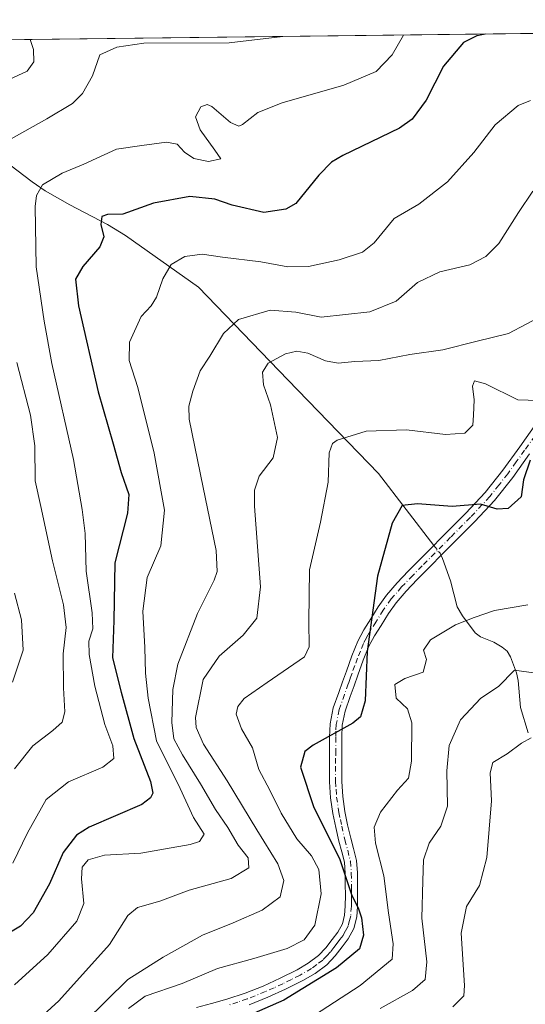
# Model space of a CAD drawing. Units: metres. Extents: x 579728 to 583161, y 4765911 to 4768265.
# Drawn here: x 579912 to 580038, y 4767987 to 4768232 of the extents above; entities that cross this region are included whole.
import ezdxf

# ---------------------------------------------------------------- set-up
doc = ezdxf.new("R2010")
doc.units = ezdxf.units.M
doc.header["$MEASUREMENT"] = 0
doc.linetypes.add('DGN Style 4', pattern=[2.6384748266838614, 1.318413404963828, -0.6592067024819142, 0.001648016756204785, -0.6592067024819142])
for name, color, linetype, lineweight in [('Arbolado forestal CxS', 92, 'Continuous', 0), ('Camino Cxs', 7, 'Continuous', 0), ('Camino eje', 30, 'DGN Style 4', 13), ('Comarca CxS', 21, 'Continuous', 0), ('Comunidad Autónoma CxS', 142, 'Continuous', 0), ('Corriente natural lineal', 142, 'Continuous', 13), ('Corriente natural lineal oculto', 9, 'DGN Style 4', 13), ('Curva de nivel maestra', 30, 'Continuous', 30), ('Curva de nivel normal', 30, 'Continuous', 0), ('Entidad de ámbito territorial CxS', 92, 'Continuous', 0), ('Municipio CxS', 4, 'Continuous', 0), ('Provincia CxS', 1, 'Continuous', 0)]:
    doc.layers.add(name, color=color, linetype=linetype, lineweight=lineweight)

msp = doc.modelspace()

# ---------------------------------------------------------------- linework, layer by layer
at = {"layer": 'Arbolado forestal CxS', "color": 92, "linetype": 'Continuous', "lineweight": 0, "extrusion": (0.14520870921617, 0.001725681610971513, 0.9893995415355474), "elevation": 92924.67766998796, "flags": 128}
msp.add_lwpolyline([(4760999.210872968, -629676.273036394), (4760999.210872968, -629846.8898724559)], dxfattribs=at)
at = {"layer": 'Arbolado forestal CxS', "color": 92, "linetype": 'Continuous', "lineweight": 0}
msp.add_polyline3d([(579739.2297999999, 4767288.8104, 473.8638999999966), (579733.3444999997, 4767791.982000001, 509.6006000000052), (579739.1601, 4767793.300100001, 510.437699999995), (579746.8701, 4767795.040100001, 511.5601000000024), (579760.8602, 4767800.960100001, 517.1677000000054), (579782.4001000002, 4767807.960100001, 526.9426999999996), (579762.4801000003, 4767819.8101, 527.388300000006), (579742.5601000004, 4767830.5801, 529.7317000000039), (579732.8203999996, 4767836.7896, 530.4011000000028), (579732.0674000002, 4767901.166099999, 547.9419999999955), (579735.8201000001, 4767901.920100001, 548.4070999999967), (579738.8501000004, 4767905.800100001, 548.6447999999946), (579731.9089000003, 4767914.722100001, 549.1922999999952), (579728.2800000003, 4768224.980000001, 551.1036000000023), (580043.2768999999, 4768228.723400001, 473.9213000000018), (580051.8431000002, 4768218.9331, 470.8975000000065), (580079.9250999996, 4768203.3299, 465.5939000000071), (580098.6473000003, 4768220.491699999, 471.6359999999986), (580112.8013000004, 4768229.5496, 474.2863999999972), (580328.1865999997, 4768232.109200001, 363.5908000000054)], dxfattribs=at)
at = {"layer": 'Camino Cxs', "color": 7, "linetype": 'Continuous', "lineweight": 0}
for points in [[(579955.9001000002, 4767986.6501, 453.9015999999974), (579959.6700999998, 4767987.6801, 453.6895999999979), (579963.4401000004, 4767988.700099999, 454.4121000000014), (579967.9801000003, 4767990.210100001, 455.3870000000024), (579972.4301000005, 4767992.0001, 454.6906000000017), (579976.7100999998, 4767993.9301, 458.2293000000063), (579980.9101, 4767996.0601, 463.0239000000002), (579983.6801000005, 4767997.6501, 465.429099999994), (579986.2500999998, 4767999.5701, 466.770399999994), (579988.0500999996, 4768001.470100001, 465.978099999993), (579989.6501000002, 4768003.550100001, 464.7854999999981), (579991.0301000001, 4768005.4101, 464.3788999999961), (579992.1601, 4768007.450099999, 464.168399999995), (579992.7100999998, 4768009.640100001, 464.6416000000027), (579992.8601000002, 4768011.870100001, 465.1074999999983), (579992.8901000004, 4768014.540100001, 464.046199999997), (579992.8800999997, 4768017.210100001, 462.5442999999942), (579992.8501000004, 4768019.9801, 464.2513999999938), (579992.6401000004, 4768022.7501, 466.5054999999993), (579992.0100999996, 4768025.370100001, 465.3285000000033), (579991.2801000001, 4768027.970100001, 464.8151999999973), (579990.5000999998, 4768031.4101, 465.7765000000073), (579989.7901, 4768034.880100001, 464.2869000000064), (579989.2100999998, 4768038.800100001, 464.8540999999968), (579988.9600999998, 4768042.7501, 471.7391000000061), (579988.9501, 4768046.6501, 480.5825000000041), (579988.9700999996, 4768050.5601, 483.4413000000059), (579988.9801000003, 4768053.850099999, 483.570000000007), (579989.0900999998, 4768057.1501, 482.3801999999997), (579989.9001000002, 4768061.100099999, 481.0383000000002), (579991.2500999998, 4768064.940099999, 480.3019999999961), (579992.1801000005, 4768067.610099999, 480.5507000000071), (579993.1300999997, 4768070.270099999, 480.8975999999967), (579994.5000999998, 4768074.020099999, 480.0065000000032), (579995.9801000003, 4768077.720100001, 477.8263000000007), (579997.4801000003, 4768080.530099999, 478.7872000000062), (579999.1801000005, 4768083.2301, 478.6638999999996), (580001.0500999996, 4768086.2301, 478.0803000000015), (580003.0900999998, 4768089.120100001, 477.7399000000005), (580005.7301000003, 4768092.170100001, 478.9064000000071), (580008.5301000001, 4768095.0801, 477.8347000000067), (580013.2401000002, 4768099.8301, 469.1935999999987), (580017.9501, 4768104.5701, 467.6098000000056), (580022.8501000004, 4768109.5101, 472.0890000000073), (580027.6201, 4768114.600099999, 474.4572000000044), (580032.0401, 4768120.200099999, 477.9731000000029), (580036.1901000004, 4768126.0001, 474.539300000004), (580040.3800999997, 4768131.8301, 477.6809000000067)], [(579955.9001000002, 4767986.6501, 453.9015999999974), (579959.6700999998, 4767987.6801, 453.6895999999979), (579963.4401000004, 4767988.700099999, 454.4121000000014), (579967.9801000003, 4767990.210100001, 455.3870000000024), (579972.4301000005, 4767992.0001, 454.6906000000017), (579976.7100999998, 4767993.9301, 458.2293000000063), (579980.9101, 4767996.0601, 463.0239000000002), (579983.6801000005, 4767997.6501, 465.429099999994), (579986.2500999998, 4767999.5701, 466.770399999994), (579988.0500999996, 4768001.470100001, 465.978099999993), (579989.6501000002, 4768003.550100001, 464.7854999999981), (579991.0301000001, 4768005.4101, 464.3788999999961), (579992.1601, 4768007.450099999, 464.168399999995), (579992.7100999998, 4768009.640100001, 464.6416000000027), (579992.8601000002, 4768011.870100001, 465.1074999999983), (579992.8901000004, 4768014.540100001, 464.046199999997), (579992.8800999997, 4768017.210100001, 462.5442999999942), (579992.8501000004, 4768019.9801, 464.2513999999938), (579992.6401000004, 4768022.7501, 466.5054999999993), (579992.0100999996, 4768025.370100001, 465.3285000000033), (579991.2801000001, 4768027.970100001, 464.8151999999973), (579990.5000999998, 4768031.4101, 465.7765000000073), (579989.7901, 4768034.880100001, 464.2869000000064), (579989.2100999998, 4768038.800100001, 464.8540999999968), (579988.9600999998, 4768042.7501, 471.7391000000061), (579988.9501, 4768046.6501, 480.5825000000041), (579988.9700999996, 4768050.5601, 483.4413000000059), (579988.9801000003, 4768053.850099999, 483.570000000007), (579989.0900999998, 4768057.1501, 482.3801999999997), (579989.9001000002, 4768061.100099999, 481.0383000000002), (579991.2500999998, 4768064.940099999, 480.3019999999961), (579992.1801000005, 4768067.610099999, 480.5507000000071), (579993.1300999997, 4768070.270099999, 480.8975999999967), (579994.5000999998, 4768074.020099999, 480.0065000000032), (579995.9801000003, 4768077.720100001, 477.8263000000007), (579997.4801000003, 4768080.530099999, 478.7872000000062), (579999.1801000005, 4768083.2301, 478.6638999999996), (580001.0500999996, 4768086.2301, 478.0803000000015), (580003.0900999998, 4768089.120100001, 477.7399000000005), (580005.7301000003, 4768092.170100001, 478.9064000000071), (580008.5301000001, 4768095.0801, 477.8347000000067), (580013.2401000002, 4768099.8301, 469.1935999999987), (580017.9501, 4768104.5701, 467.6098000000056), (580022.8501000004, 4768109.5101, 472.0890000000073), (580027.6201, 4768114.600099999, 474.4572000000044), (580032.0401, 4768120.200099999, 477.9731000000029), (580036.1901000004, 4768126.0001, 474.539300000004), (580040.3800999997, 4768131.8301, 477.6809000000067)], [(580038.6601, 4768124.2301, 472.8491999999969), (580034.4600999998, 4768118.380100001, 475.8931000000011), (580029.9200999998, 4768112.620100001, 473.6206999999995), (580025.0401, 4768107.4101, 469.100099999996), (580020.1001000004, 4768102.4301, 466.8083999999944), (580010.7001, 4768092.970100001, 476.2799999999989), (580007.9700999996, 4768090.130100001, 472.6683000000049), (580005.4801000003, 4768087.2501, 470.605899999995), (580003.5800999999, 4768084.5601, 474.2220999999991), (580001.7500999998, 4768081.620100001, 477.3095999999932), (580000.1001000004, 4768079.0001, 476.9409000000014), (579998.7401000002, 4768076.440099999, 477.5331000000006), (579997.3300999999, 4768072.940099999, 480.0608999999968), (579995.9901000002, 4768069.2401, 480.2602999999945), (579995.0401, 4768066.600099999, 480.1178999999975), (579994.1101000002, 4768063.940099999, 479.8171000000002), (579992.8300999999, 4768060.290100001, 479.8148999999976), (579992.1101000002, 4768056.790100001, 480.6747000000032), (579992.0201000003, 4768053.800100001, 481.5549000000028), (579992.0100999996, 4768050.540100001, 481.6315000000032), (579991.9801000003, 4768046.6501, 479.7597999999998), (579991.9901000002, 4768042.850099999, 473.3445999999968), (579992.2301000003, 4768039.120100001, 469.7523999999976), (579992.7801000001, 4768035.4001, 468.8625999999931), (579993.4600999998, 4768032.050100001, 468.0080000000017), (579994.2200999996, 4768028.710100001, 461.8208000000013), (579994.9401000004, 4768026.140100001, 458.6334000000061), (579995.6401000004, 4768023.220100001, 457.5696999999927), (579995.8800999997, 4768020.110099999, 456.3812000000034), (579995.9101, 4768017.2401, 456.110400000005), (579995.9301000005, 4768014.530099999, 460.5369000000064), (579995.8901000004, 4768011.7501, 464.411500000002), (579995.7200999996, 4768009.170100001, 466.0774999999995), (579995.0000999998, 4768006.3301, 466.1006999999955), (579993.5900999998, 4768003.7601, 464.0166000000027), (579992.0601000004, 4768001.720100001, 463.8785999999964), (579990.3601000002, 4767999.5001, 466.7223999999987), (579988.2801000001, 4767997.290100001, 467.8398000000016), (579985.3501000004, 4767995.110099999, 467.3113000000012), (579982.3501000004, 4767993.390100001, 465.7623000000021), (579978.0301000001, 4767991.190099999, 459.9826999999932), (579973.6201, 4767989.210100001, 458.7213000000047), (579969.0201000003, 4767987.360099999, 458.1674999999959)], [(580038.6601, 4768124.2301, 472.8491999999969), (580034.4600999998, 4768118.380100001, 475.8931000000011), (580029.9200999998, 4768112.620100001, 473.6206999999995), (580025.0401, 4768107.4101, 469.100099999996), (580020.1001000004, 4768102.4301, 466.8083999999944), (580010.7001, 4768092.970100001, 476.2799999999989), (580007.9700999996, 4768090.130100001, 472.6683000000049), (580005.4801000003, 4768087.2501, 470.605899999995), (580003.5800999999, 4768084.5601, 474.2220999999991), (580001.7500999998, 4768081.620100001, 477.3095999999932), (580000.1001000004, 4768079.0001, 476.9409000000014), (579998.7401000002, 4768076.440099999, 477.5331000000006), (579997.3300999999, 4768072.940099999, 480.0608999999968), (579995.9901000002, 4768069.2401, 480.2602999999945), (579995.0401, 4768066.600099999, 480.1178999999975), (579994.1101000002, 4768063.940099999, 479.8171000000002), (579992.8300999999, 4768060.290100001, 479.8148999999976), (579992.1101000002, 4768056.790100001, 480.6747000000032), (579992.0201000003, 4768053.800100001, 481.5549000000028), (579992.0100999996, 4768050.540100001, 481.6315000000032), (579991.9801000003, 4768046.6501, 479.7597999999998), (579991.9901000002, 4768042.850099999, 473.3445999999968), (579992.2301000003, 4768039.120100001, 469.7523999999976), (579992.7801000001, 4768035.4001, 468.8625999999931), (579993.4600999998, 4768032.050100001, 468.0080000000017), (579994.2200999996, 4768028.710100001, 461.8208000000013), (579994.9401000004, 4768026.140100001, 458.6334000000061), (579995.6401000004, 4768023.220100001, 457.5696999999927), (579995.8800999997, 4768020.110099999, 456.3812000000034), (579995.9101, 4768017.2401, 456.110400000005), (579995.9301000005, 4768014.530099999, 460.5369000000064), (579995.8901000004, 4768011.7501, 464.411500000002), (579995.7200999996, 4768009.170100001, 466.0774999999995), (579995.0000999998, 4768006.3301, 466.1006999999955), (579993.5900999998, 4768003.7601, 464.0166000000027), (579992.0601000004, 4768001.720100001, 463.8785999999964), (579990.3601000002, 4767999.5001, 466.7223999999987), (579988.2801000001, 4767997.290100001, 467.8398000000016), (579985.3501000004, 4767995.110099999, 467.3113000000012), (579982.3501000004, 4767993.390100001, 465.7623000000021), (579978.0301000001, 4767991.190099999, 459.9826999999932), (579973.6201, 4767989.210100001, 458.7213000000047), (579969.0201000003, 4767987.360099999, 458.1674999999959)]]:
    msp.add_polyline3d(points, dxfattribs=at)
at = {"layer": 'Camino eje', "color": 30, "linetype": 'DGN Style 4', "lineweight": 13}
msp.add_polyline3d([(580041.6151000002, 4768130.9451, 477.1045000000013), (580037.4250999996, 4768125.1151, 472.8341999999975), (580035.3501000004, 4768122.215100001, 474.3693999999959), (580033.2500999998, 4768119.290100001, 476.9940999999963), (580031.0401, 4768116.4901, 476.4643999999971), (580028.7701000003, 4768113.610099999, 473.976999999999), (580023.9451000001, 4768108.460100001, 470.5488999999943), (580019.0251000002, 4768103.5001, 467.1321000000025), (580011.9700999996, 4768096.4001, 473.9216000000015), (580009.6151000002, 4768094.0251, 477.0243999999948), (580006.8501000004, 4768091.1501, 476.2053000000015), (580004.2851, 4768088.1851, 474.6201000000001), (580002.3151000004, 4768085.395099999, 477.9254999999976), (580000.4650999998, 4768082.425100001, 478.2209000000003), (579998.7901, 4768079.765100001, 477.8899999999995), (579998.1101000002, 4768078.485099999, 477.7318999999989), (579997.3601000002, 4768077.0801, 477.9054999999935), (579996.6201, 4768075.2301, 478.9661000000052), (579995.9151, 4768073.4801, 480.0611999999965), (579995.2301000003, 4768071.6051, 480.672000000006), (579994.5601000004, 4768069.755100001, 480.5627999999998), (579994.0850999998, 4768068.4351, 480.4510000000009), (579993.6101000002, 4768067.1051, 480.3064000000013), (579992.6801000005, 4768064.440099999, 479.8151999999973), (579991.3651000002, 4768060.6951, 480.3102000000072), (579990.6001000004, 4768056.970100001, 481.5332000000053), (579990.5450999998, 4768055.3201, 482.0736000000034), (579990.5000999998, 4768053.825099999, 482.5632999999943), (579990.4901000002, 4768050.550100001, 482.5356000000029), (579990.4751000004, 4768048.6051, 482.100900000005), (579990.4650999998, 4768046.6501, 480.1711000000069), (579990.4751000004, 4768042.800100001, 472.5562999999966), (579990.5950999996, 4768040.9351, 469.8850999999996), (579990.7200999996, 4768038.960100001, 467.3687000000064), (579991.2851, 4768035.140100001, 466.6258999999991), (579991.6401000004, 4768033.405099999, 467.2317000000039), (579991.9801000003, 4768031.7301, 467.0522999999957), (579992.7500999998, 4768028.340100001, 463.3062000000064), (579993.4751000004, 4768025.755100001, 462.0659000000014), (579994.1401000004, 4768022.985099999, 461.9560999999958), (579994.3651000002, 4768020.045100001, 460.3320999999996), (579994.3951000003, 4768017.225099999, 459.3353999999963), (579994.4001000002, 4768015.890100001, 460.8016000000061), (579994.4101, 4768014.5351, 462.2887999999948), (579994.3951000003, 4768013.200099999, 463.7805999999982), (579994.3750999998, 4768011.8101, 464.7336000000069), (579994.2150999998, 4768009.405099999, 465.258799999996), (579993.9401000004, 4768008.3101, 465.272299999997), (579993.5800999999, 4768006.890100001, 464.8524000000034), (579992.8750999998, 4768005.6051, 463.8113000000012), (579992.3101000004, 4768004.585100001, 463.2958999999974), (579991.5450999998, 4768003.565099999, 463.5301000000036), (579990.8551000003, 4768002.6351, 463.732799999998), (579990.0551000005, 4768001.595100001, 464.9805999999954), (579989.2050999999, 4768000.485099999, 466.1131000000024), (579988.3051000005, 4767999.5351, 466.7774000000064), (579987.2651000004, 4767998.4301, 467.0734999999986), (579985.8000999996, 4767997.340100001, 466.5694999999978), (579984.5151000004, 4767996.380100001, 466.2437999999966), (579981.6300999997, 4767994.725099999, 464.3703999999998), (579979.4700999996, 4767993.6251, 461.7050000000018), (579977.3701, 4767992.5601, 459.0540000000037), (579975.1651, 4767991.5701, 457.3678000000073), (579973.0251000002, 4767990.6051, 456.915599999993), (579968.5000999998, 4767988.7851, 456.7339999999967), (579966.1451000003, 4767988.005100001, 455.7320999999939), (579963.8750999998, 4767987.2501, 453.9410999999964)], dxfattribs=at)
at = {"layer": 'Comarca CxS', "color": 21, "linetype": 'Continuous', "lineweight": 0, "flags": 128}
msp.add_lwpolyline([(579755.5756056363, 4768225.304446993), (580226.5163571249, 4768230.901000516)], dxfattribs=at)
at = {"layer": 'Comunidad Autónoma CxS', "color": 142, "linetype": 'Continuous', "lineweight": 0, "flags": 128}
msp.add_lwpolyline([(579755.5756056363, 4768225.304446993), (580226.5163571249, 4768230.901000516)], dxfattribs=at)
at = {"layer": 'Corriente natural lineal', "color": 142, "linetype": 'Continuous', "lineweight": 13}
for points in [[(579874.4807000002, 4768226.717399999, 498.6980999999942), (579874.4901000002, 4768226.710100001, 498.6935999999987), (579890.1300999997, 4768214.540100001, 492.1858999999968), (579892.9600999998, 4768211.920100001, 490.9627999999939), (579900.9200999998, 4768203.290100001, 486.7292000000016), (579907.8400999998, 4768197.390100001, 484.0525000000052), (579915.0900999998, 4768191.780099999, 481.2768999999971), (579918.3201000001, 4768189.5601, 480.0774999999995), (579924.4200999998, 4768186.130100001, 478.1432000000059), (579933.8201000001, 4768181.2301, 475.186600000001), (579938.2401000002, 4768178.4801, 473.8261000000057), (579956.3996000001, 4768165.663899999, 468.3628000000026), (579978.6245999997, 4768142.645099999, 458.8377000000037), (580001.1142999995, 4768119.3617, 452.375), (580014.8696999997, 4768101.470100001, 447.5647000000026)], [(580016.6732999999, 4768098.9814, 447.1791999999987), (580017.0203, 4768098.264699999, 447.0482000000048), (580018.9998000005, 4768092.650800001, 446.1345000000001), (580020.6582000004, 4768086.220000001, 444.845100000006), (580021.9824000001, 4768083.943600001, 444.232799999998), (580025.1211999999, 4768079.761399999, 443.388300000006), (580026.4538000004, 4768078.778700001, 443.0436999999947), (580029.7559000002, 4768077.4319, 442.3374999999942), (580031.8798000002, 4768076.2062, 441.7954000000027), (580033.1090000002, 4768075.1842, 441.5038000000059), (580033.9195999998, 4768073.8014, 441.2051000000066), (580035.4403999997, 4768069.7974, 440.3513999999996), (580035.7951999997, 4768067.951900001, 439.9581999999937), (580036.4119999995, 4768061.187000001, 437.9526000000042), (580038.2999999998, 4768054.928300001, 435.6315000000032)]]:
    msp.add_polyline3d(points, dxfattribs=at)
at = {"layer": 'Corriente natural lineal oculto', "color": 9, "linetype": 'DGN Style 4', "lineweight": 13, "extrusion": (0.0684903755691641, -0.08908051061753164, 0.9936668108991639), "elevation": -384574.7471831386, "flags": 128}
msp.add_lwpolyline([(3366096.68460626, 3404806.081448521), (3366096.684606261, 3404804.215236798)], dxfattribs=at)
at = {"layer": 'Corriente natural lineal oculto', "color": 9, "linetype": 'DGN Style 4', "lineweight": 13, "extrusion": (0.006418817063065328, -0.1659502429666014, 0.9861132367263088), "elevation": -787103.1942043855, "flags": 128}
msp.add_lwpolyline([(763870.9416819346, 4676341.103524176), (763871.3325634603, 4676340.607360813), (763871.5751096841, 4676340.044962049)], dxfattribs=at)
at = {"layer": 'Curva de nivel maestra', "color": 30, "linetype": 'Continuous', "lineweight": 30, "flags": 128}
for points, elevation in [([(580027.5767000001, 4768228.536800001), (580025.5700000003, 4768228.100099999), (580022.2300000004, 4768226.4801), (580017.2400000002, 4768220.5801), (580012.9600000001, 4768212.100099999), (580009.5, 4768207.4101), (580006.3399999999, 4768205.1601), (579992.2599999999, 4768198.3301), (579989.4100000003, 4768196.720100001), (579986.3200000003, 4768193.4801), (579980.5499999998, 4768186.4301), (579978.0999999996, 4768184.9901), (579972.6500000004, 4768184.190099999), (579964.7300000004, 4768185.9901), (579960.4299999997, 4768187.540100001), (579954.2400000002, 4768188.1601), (579945.2199999997, 4768186.5601), (579937.6299999999, 4768183.8101), (579933.7599999999, 4768183.700099999), (579932.3899999997, 4768183.220100001), (579932.1299999999, 4768181.190099999), (579932.8799999999, 4768178.1501), (579931.9299999997, 4768175.690099999), (579927.6799999997, 4768170.800100001), (579925.8399999999, 4768167.600099999), (579926.5999999996, 4768161.0001), (579931.5, 4768139.6601), (579935.2000000002, 4768126.7601), (579937.2000000002, 4768119.590100001), (579939.1200000001, 4768114.1501), (579938.7400000002, 4768109.4801), (579935.6399999997, 4768097.140100001), (579935.3499999996, 4768082.800100001), (579935.0700000003, 4768073.520099999), (579937.1799999997, 4768065.0101), (579940.3700000001, 4768053.520099999), (579944.5199999996, 4768042.800100001), (579945.0300000003, 4768039.890100001), (579944.5099999999, 4768038.7501), (579942.3600000005, 4768037.140100001), (579929.2199999997, 4768031.470100001), (579926.1100000005, 4768029.460100001), (579922.79, 4768025.140100001), (579919.4000000004, 4768017.4101), (579915.3600000005, 4768010.1601), (579912.2199999997, 4768006.890100001), (579906.8799999999, 4768003.7401)], 475), ([(580038.7599999999, 4768122.700099999), (580037.1200000001, 4768117.8101), (580036.5599999996, 4768113.5801), (580033.3200000003, 4768110.6601), (580030.5700000003, 4768110.460100001), (580026.4199999999, 4768111.700099999), (580019.3899999997, 4768111.120100001), (580010.79, 4768111.780099999), (580006.9800000004, 4768111.390100001), (580004.5099999999, 4768106.9901), (580000.8399999999, 4768093.8101), (579998.3099999996, 4768075.090100001), (579997.7999999998, 4768062.840100001), (579996.6299999999, 4768058.880100001), (579994.75, 4768057.290100001), (579984.8799999999, 4768051.880100001), (579982.8300000001, 4768050.2401), (579981.75, 4768046.380100001), (579985.0599999996, 4768036.3201), (579991.4500000002, 4768023.700099999), (579994.4800000004, 4768014.5001), (579996.0599999996, 4768011.4101), (579996.9000000004, 4768008.9301), (579997.4000000004, 4768004.630100001), (579996.3700000001, 4768001.2601), (579990.7199999997, 4767996.4801), (579977.5999999996, 4767988.4901), (579966.8099999996, 4767983.800100001)], 450)]:
    msp.add_lwpolyline(points, dxfattribs=dict(at, elevation=elevation))
at = {"layer": 'Curva de nivel normal', "color": 30, "linetype": 'Continuous', "lineweight": 0, "flags": 128}
for points, elevation in [([(579904.3499999996, 4768199.42), (579918.6900000004, 4768207.49), (579925.0700000003, 4768211.279999999), (579927.6200000001, 4768213.77), (579930.1100000005, 4768218.140000001), (579931.9199999999, 4768223.359999999), (579936.0999999996, 4768225.279999999), (579942.8600000005, 4768226.27), (579964.04, 4768226.380000001), (579977.3205000004, 4768227.9396)], 485), ([(579906.0899999999, 4768215.77), (579913.8399999999, 4768219.310000001), (579915.5300000003, 4768221.619999999), (579915.3899999997, 4768224.699999999), (579914.6287000002, 4768227.194599999)], 490), ([(579910.3099999996, 4768022.52), (579913.9100000003, 4768030.060000001), (579918.5899999999, 4768038.310000001), (579924.1100000005, 4768042.74), (579932.6399999997, 4768046.390000001), (579935.4100000003, 4768048.57), (579935.0999999996, 4768051.680000001), (579933.1799999997, 4768057), (579930.6299999999, 4768066.51), (579929.2599999999, 4768074.380000001), (579929.1900000004, 4768077.730000001), (579930.1699999999, 4768080.75), (579930.0199999996, 4768084.730000001), (579928.54, 4768095.060000001), (579928.2599999999, 4768104.480000001), (579927.4699999997, 4768110.42), (579925.3700000001, 4768122.859999999), (579920, 4768146.65), (579918.0599999996, 4768157.24), (579916.0899999999, 4768170.74), (579915.8499999996, 4768185.680000001), (579916.1500000004, 4768188.390000001), (579917.6799999997, 4768191.060000001), (579922.5599999996, 4768193.939999999), (579927.8899999997, 4768196.180000001), (579936.0599999996, 4768199.939999999), (579942.3399999999, 4768200.84), (579948.4400000004, 4768201.66), (579951.1299999999, 4768201.15), (579952.9299999997, 4768199.16), (579955.2400000002, 4768197.609999999), (579958.9100000003, 4768196.9), (579961.9400000004, 4768197.560000001), (579960.4600000001, 4768199.720000001), (579956.8300000001, 4768204.779999999), (579955.6900000004, 4768207.960000001), (579956.9900000002, 4768210.480000001), (579958.5700000003, 4768211.07), (579959.7400000002, 4768210.57), (579964.3700000001, 4768206.600000001), (579966.3899999997, 4768205.67), (579967.3499999996, 4768206.050000001), (579971.1799999997, 4768209.01), (579977.2000000002, 4768211.470000001), (579992.4900000002, 4768215.800000001), (580000.5599999996, 4768219.26), (580004.5499999998, 4768223.4), (580007.3183000004, 4768228.296200001)], 480), ([(580038.9000000004, 4768212.060000001), (580035.8499999996, 4768210.789999999), (580030.1200000001, 4768205.99), (580024.7999999998, 4768199.15), (580018.2999999998, 4768191.84), (580011.1399999997, 4768186.289999999), (580004.9800000004, 4768182.680000001), (580000.0800000001, 4768176.699999999), (579997.1600000003, 4768174.33), (579991.3700000001, 4768172.460000001), (579983.7199999997, 4768170.789999999), (579978.5599999996, 4768170.74), (579971.8899999997, 4768171.980000001), (579962.3300000001, 4768173.09), (579957.3099999996, 4768173.850000001), (579953.0099999999, 4768173.26), (579949.6200000001, 4768171.26), (579947.5599999996, 4768167.74), (579945.9800000004, 4768163.180000001), (579944.6200000001, 4768161.050000001), (579942.1299999999, 4768158.369999999), (579939.29, 4768151.980000001), (579939.1799999997, 4768147.430000001), (579941.3200000003, 4768140.75), (579945.4199999999, 4768124.4), (579947.9199999999, 4768110.210000001), (579947.0800000001, 4768101.41), (579943.6299999999, 4768093.470000001), (579942.5599999996, 4768085.140000001), (579943.0999999996, 4768076.15), (579943.2000000002, 4768069.699999999), (579943.9100000003, 4768063.49), (579945.9600000001, 4768052.960000001), (579951.8600000005, 4768041.09), (579955.2000000002, 4768033.880000001), (579957.8399999999, 4768029.76), (579956.6699999999, 4768027.939999999), (579954.3700000001, 4768027.130000001), (579942.0599999996, 4768025.039999999), (579933.04, 4768024.51), (579929, 4768023.350000001), (579927.5300000003, 4768021.5), (579927.3399999999, 4768018.609999999), (579927.9199999999, 4768012.5), (579926.2000000002, 4768008.140000001), (579918.9800000004, 4767999.800000001), (579910.7000000002, 4767992.310000001)], 470), ([(579915.9900000002, 4767983.130000001), (579921.7199999997, 4767988.310000001), (579934.2999999998, 4768002.34), (579938.8200000003, 4768009.5), (579941.29, 4768011.5), (579946.8200000003, 4768013.119999999), (579954.0999999996, 4768015.800000001), (579964.4900000002, 4768018.680000001), (579968.9100000003, 4768021.380000001), (579968.7100000001, 4768023.850000001), (579966.2699999996, 4768027.02), (579963.7300000004, 4768031.350000001), (579960.6200000001, 4768035.880000001), (579956.9400000004, 4768042.24), (579952.4100000003, 4768049.460000001), (579950.29, 4768053.41), (579949.7699999996, 4768057.480000001), (579950.0700000003, 4768065.66), (579951.29, 4768071.980000001), (579956.1699999999, 4768084.539999999), (579960.3300000001, 4768092.84), (579961.0199999996, 4768095.01), (579960.7599999999, 4768100.189999999), (579957.5999999996, 4768115.890000001), (579954.0800000001, 4768132.810000001), (579953.9699999997, 4768136.039999999), (579955, 4768139.810000001), (579956.8499999996, 4768144.84), (579959.2000000002, 4768148.49), (579962.5800000001, 4768154.17), (579966.3200000003, 4768157.59), (579974.25, 4768159.930000001), (579980.5599999996, 4768159.41), (579986.8899999997, 4768158.16), (579998.9600000001, 4768159.52), (580005.5499999998, 4768162.16), (580010.8200000003, 4768166.810000001), (580016.3600000005, 4768169.430000001), (580023.8300000001, 4768171.220000001), (580027.75, 4768173.27), (580031.04, 4768176.51), (580035.8899999997, 4768184.230000001), (580039.4500000002, 4768189.539999999)], 465), ([(580042.1799999997, 4768158.77), (580033.3799999999, 4768154.15), (580025.6200000001, 4768152.220000001), (580017.0800000001, 4768150.050000001), (580008.8899999997, 4768148.939999999), (580001.2199999997, 4768147.430000001), (579995.2199999997, 4768147.140000001), (579991.1399999997, 4768146.74), (579987.9299999997, 4768147.359999999), (579983.5599999996, 4768149.210000001), (579980.8700000001, 4768149.76), (579978.0499999998, 4768149.060000001), (579973.7199999997, 4768146.74), (579972.2800000003, 4768144.49), (579972.5300000003, 4768141.359999999), (579974.2800000003, 4768136.430000001), (579976.0199999996, 4768128.279999999), (579974.9400000004, 4768123.230000001), (579971.4600000001, 4768118.689999999), (579970.2800000003, 4768115.17), (579970.3200000003, 4768111.210000001), (579971.7800000003, 4768091.180000001), (579970.9199999999, 4768083.4), (579967.5199999996, 4768079.180000001), (579961.54, 4768073.970000001), (579957.5800000001, 4768068.180000001), (579955.6399999997, 4768058.699999999), (579955.7999999998, 4768056.27), (579957.6100000005, 4768052.109999999), (579963.5099999999, 4768042.980000001), (579970.8700000001, 4768030.779999999), (579976.1399999997, 4768022.369999999), (579977.6299999999, 4768018.199999999), (579976.6600000003, 4768014.16), (579972.2599999999, 4768010.880000001), (579965.0099999999, 4768007.720000001), (579957.4199999999, 4768004.65), (579947.5999999996, 4767999.189999999), (579938.8799999999, 4767993.640000001), (579928.2100000001, 4767983.130000001)], 460), ([(579910.7199999997, 4768045.949999999), (579915.2199999997, 4768051.65), (579920.1799999997, 4768055.49), (579922.5, 4768057.539999999), (579923.2400000002, 4768060.140000001), (579922.8399999999, 4768066.08), (579922.7999999998, 4768074.58), (579923.54, 4768081.08), (579922.8499999996, 4768086.680000001), (579920.1100000005, 4768097.630000001), (579917.2000000002, 4768111.130000001), (579915.7999999998, 4768117.560000001), (579915.7400000002, 4768126.25), (579914.6799999997, 4768133.810000001), (579911.2999999998, 4768146.92)], 485), ([(580040.9000000004, 4768137.52), (580035.7699999996, 4768137.65), (580027.7100000001, 4768141.619999999), (580024.9800000004, 4768142.369999999), (580024.4600000001, 4768141.02), (580024.8600000005, 4768137.619999999), (580024.7199999997, 4768133.850000001), (580024.5599999996, 4768131.390000001), (580022.5800000001, 4768129.34), (580017.7400000002, 4768129.08), (580008.0599999996, 4768130.199999999), (579998.0700000003, 4768129.869999999), (579990.8200000003, 4768127.619999999), (579989.6699999999, 4768126.82), (579988.8600000005, 4768124.5), (579988.6100000005, 4768117.230000001), (579986.7100000001, 4768107.24), (579984, 4768095.449999999), (579983.7999999998, 4768082.550000001), (579983.8799999999, 4768076.27), (579982.75, 4768073.800000001), (579973.4800000004, 4768067.439999999), (579967.7699999996, 4768063.460000001), (579966.2100000001, 4768061.49), (579965.79, 4768059.529999999), (579967.1100000005, 4768055.9), (579969.8200000003, 4768051.180000001), (579971.4299999997, 4768045.789999999), (579974.1200000001, 4768040.699999999), (579976.9400000004, 4768034.939999999), (579980.8399999999, 4768028.550000001), (579984.4699999997, 4768024.34), (579986.2999999998, 4768020.92), (579986.8799999999, 4768014.890000001), (579985.3099999996, 4768007.140000001), (579982.6699999999, 4768003.49), (579978.4600000001, 4768001.32), (579970.1200000001, 4767998.810000001), (579961.0899999999, 4767996.32), (579952.3799999999, 4767992.600000001), (579943.1900000004, 4767989.52), (579939, 4767986.42)], 455), ([(579910.1900000004, 4768067.470000001), (579912.8300000001, 4768075.449999999), (579912.4400000004, 4768082.960000001), (579910.7000000002, 4768089.619999999)], 490), ([(580038.2400000002, 4768086.689999999), (580029.9500000002, 4768085.350000001), (580024.9100000003, 4768083.609999999), (580020.2300000004, 4768081.779999999), (580014.0700000003, 4768078.01), (580012.3099999996, 4768075.480000001), (580013.0199999996, 4768073.140000001), (580012.25, 4768069.960000001), (580007.6299999999, 4768068.42), (580005.2000000002, 4768066.890000001), (580005.5499999998, 4768063.49), (580008.3200000003, 4768060.890000001), (580009.3799999999, 4768057.42), (580009.3399999999, 4768047.84), (580008.54, 4768043.640000001), (580005.8200000003, 4768040.67), (580001.6100000005, 4768035.17), (580000.0199999996, 4768031.480000001), (580000.3899999997, 4768027.5), (580002.4199999999, 4768019.4), (580003.5999999996, 4768010.16), (580004.7800000003, 4768002.449999999), (580004.5099999999, 4767998.710000001), (579996.5599999996, 4767992.16), (579970.8499999996, 4767975.380000001)], 445), ([(580040.2300000004, 4768069.74), (580034.9100000003, 4768070.460000001), (580030.9400000004, 4768066.390000001), (580026.5800000001, 4768063.550000001), (580021.4600000001, 4768058.119999999), (580018.6399999997, 4768051.76), (580018.0800000001, 4768045.449999999), (580018.29, 4768036.680000001), (580016.6100000005, 4768031.680000001), (580013.7199999997, 4768027.52), (580012.2599999999, 4768023.380000001), (580012.0999999996, 4768018.100000001), (580011.8700000001, 4768008.84), (580013.1399999997, 4767997.980000001), (580012.6799999997, 4767993.59), (580009.5300000003, 4767990.92), (580001.5499999998, 4767986.4)], 440), ([(580039.0800000001, 4768053.630000001), (580036.6600000003, 4768052.380000001), (580033.0899999999, 4768049.710000001), (580029.5599999996, 4768047.58), (580028.8200000003, 4768044.960000001), (580029.2100000001, 4768037.99), (580028.0300000003, 4768023.9), (580026.2199999997, 4768017.01), (580022.9900000002, 4768011.77), (580021.6399999997, 4768005.140000001), (580022.4800000004, 4767992.130000001), (580022.2800000003, 4767989.560000001), (580019.5800000001, 4767986.850000001)], 435)]:
    msp.add_lwpolyline(points, dxfattribs=dict(at, elevation=elevation))
at = {"layer": 'Entidad de ámbito territorial CxS', "color": 92, "linetype": 'Continuous', "lineweight": 0, "flags": 128}
msp.add_lwpolyline([(579755.5756056363, 4768225.304446993), (580226.5163571249, 4768230.901000516)], dxfattribs=at)
at = {"layer": 'Municipio CxS', "color": 4, "linetype": 'Continuous', "lineweight": 0, "flags": 128}
msp.add_lwpolyline([(579755.5756056363, 4768225.304446993), (580226.5163571249, 4768230.901000516)], dxfattribs=at)
at = {"layer": 'Provincia CxS', "color": 1, "linetype": 'Continuous', "lineweight": 0, "flags": 128}
msp.add_lwpolyline([(579755.5756056363, 4768225.304446993), (580226.5163571249, 4768230.901000516)], dxfattribs=at)

doc.saveas('drawing.dxf')
